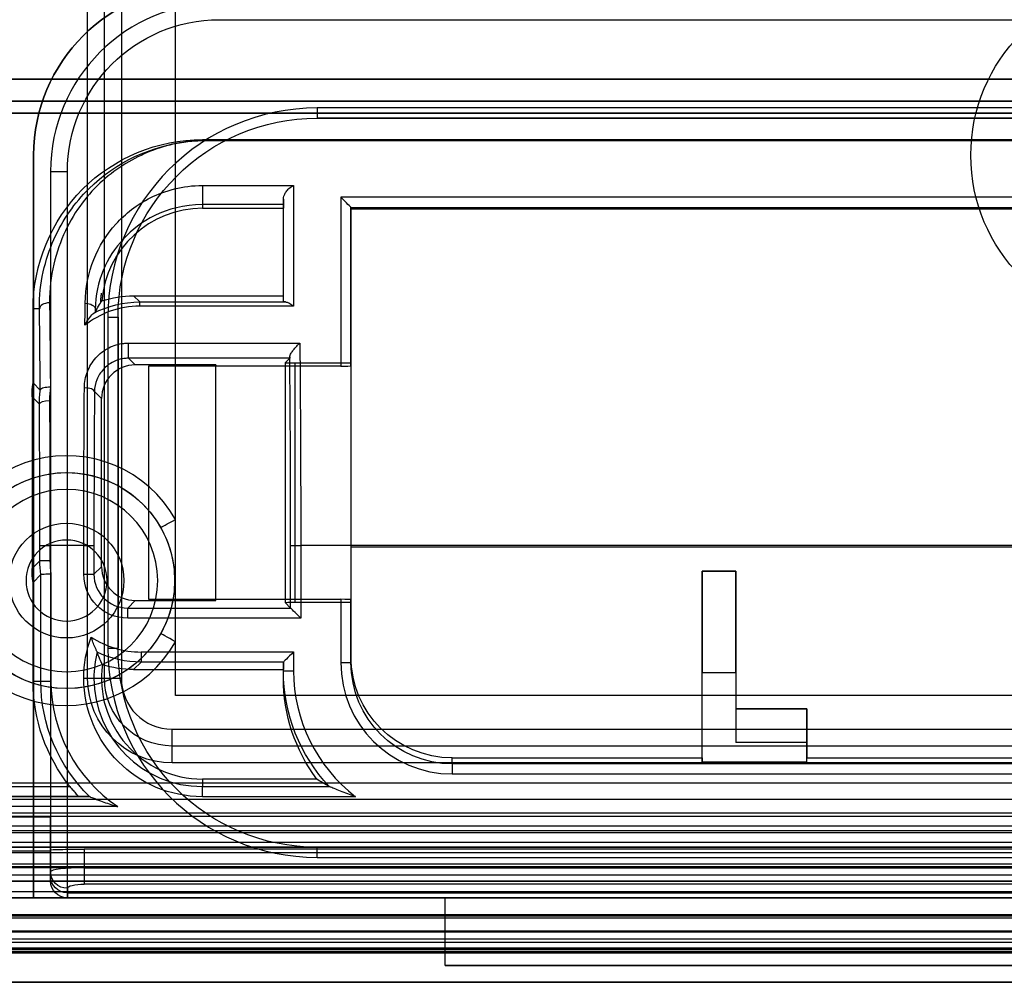
# Model space of a CAD drawing. Units: millimetres. Extents: x -302 to 300, y -133 to 549.
# Drawn here: x -263 to -233, y -53 to -24 of the extents above; entities that cross this region are included whole.
import ezdxf

# ---------------------------------------------------------------- set-up
doc = ezdxf.new("R2010")
doc.units = ezdxf.units.MM
doc.layers.add('1', color=7, linetype='Continuous', true_color=0xffffff)

msp = doc.modelspace()

# ---------------------------------------------------------------- linework, layer by layer
at = {"layer": '1', "color": 163, "linetype": 'Continuous', "lineweight": 25}
for p, q in [((-260.6, -44, 669), (-260.6, -13.5, 669)), ((-260.1, -44, 669.5), (-260.1, -13.5, 669.5)), ((-259.6, -13.5, 670), (-259.6, -44, 670)), ((-258, -44.5, 670), (-258, -14, 670)), ((-258, -39.286, 667.5), (-258, -19.914, 667.5)), ((-258, -42.914, 667.5), (-258, -39.286, 667.5)), ((-258, -44.5, 667.5), (-258, -42.914, 667.5)), ((-168.8, -44.5, 667.5), (-258, -44.5, 667.5)), ((-168.8, -44.5, 670), (-258, -44.5, 670)), ((-258, -44.5, 667.5), (-258, -44.5, 670)), ((-258.1, -45.5, 670), (-168.75, -45.5, 670)), ((-168.75, -46, 669.5), (-258.1, -46, 669.5)), ((-168.75, -46.5, 669), (-258.1, -46.5, 669)), ((-265.09, -47.088, 606.2), (-213.195, -47.088, 606.2)), ((-213.142, -47.587, 606.683), (-265.09, -47.587, 606.683)), ((-276.385, -48.077, 620.71), (-213.091, -48.077, 620.71)), ((-275.017, -47.977, 667.5), (275.017, -47.977, 667.5)), ((-213.059, -48.377, 621), (-276.385, -48.377, 621)), ((-265.3, -48.5, 669), (-61.05, -48.5, 669)), ((-184.838, -48.858, 603.7), (-271.905, -48.858, 603.7)), ((-271.905, -49.158, 603.99), (-184.56, -49.158, 603.99)), ((-270, -49, 669.5), (270, -49, 669.5)), ((272.11, -49.577, 616), (-272.079, -49.577, 616)), ((270, -49.5, 670), (-270, -49.5, 670)), ((-276.6, -49.601, 621), (-189, -49.601, 621)), ((-275.318, -49.817, 670), (275.318, -49.817, 670)), ((275.318, -50.317, 669.517), (-275.318, -50.317, 669.517)), ((277.2, -51.039, 619.508), (-277.2, -51.039, 619.508)), ((-277.2, -51.092, 617.5), (277.2, -51.092, 617.5)), ((-189, -51.482, 621), (-276.983, -51.482, 621)), ((-278.4, -51.708, 621), (278.4, -51.708, 621)), ((278.4, -51.823, 616), (-278.4, -51.823, 616)), ((278.4, -52.008, 620.708), (-278.4, -52.008, 620.708)), ((-278.4, -52.123, 616.308), (278.4, -52.123, 616.308)), ((277.2, -52.039, 619.508), (-277.2, -52.039, 619.508)), ((-277.2, -52.092, 617.5), (277.2, -52.092, 617.5)), ((-276.983, -51.982, 621.517), (-188.124, -51.982, 621.517))]:
    msp.add_line(p, q, dxfattribs=at)
at = {"layer": '1', "color": 9, "linetype": 'Continuous', "lineweight": 25}
for p, q in [((-256.7, -24.485, 301.5), (-128.4, -24.485, 301.5)), ((-135.9, -27.1, 301.5), (-253.8, -27.1, 301.5)), ((-253.8, -27.4, 301.8), (-135.9, -27.4, 301.8)), ((-253.8, -27.4, 303.7), (-253.8, -27.4, 301.8)), ((-135.9, -27.4, 303.7), (-253.8, -27.4, 303.7)), ((-257.2, -28.034, 305.3), (-124.9, -28.034, 305.3)), ((-257.2, -28.034, 305.3), (-257.2, -28.064, 307.009)), ((-257.2, -28.064, 307.009), (-123.921, -28.064, 307.009)), ((-261.7, -28.985, 302), (-261.7, -49.497, 302)), ((-261.7, -28.985, 303.5), (-261.7, -28.985, 302)), ((-261.7, -28.985, 303.5), (-261.7, -48.107, 303.5)), ((-261.2, -49.497, 301.5), (-261.2, -28.985, 301.5)), ((-257.2, -29.395, 312.297), (-254.5, -29.395, 312.297)), ((-253.1, -29.746, 303.7), (-253.1, -34.745, 303.7)), ((-133.8, -29.746, 303.7), (-253.1, -29.746, 303.7)), ((-254.8, -29.962, 312.164), (-257.2, -29.962, 312.164)), ((-257.2, -29.962, 312.164), (-257.2, -30.073, 305.8)), ((-254.8, -29.962, 312.164), (-254.8, -30.073, 305.8)), ((-257.2, -30.073, 305.8), (-254.8, -30.073, 305.8)), ((-254.8, -32.663, 305.8), (-254.8, -30.073, 305.8)), ((-252.8, -30.046, 303.995), (-133.8, -30.046, 303.995)), ((-252.8, -34.74, 304), (-252.8, -30.046, 304)), ((-252.8, -30.046, 304), (-252.8, -30.098, 306.975)), ((-133.8, -30.098, 306.975), (-252.8, -30.098, 306.975)), ((-259.237, -32.663, 305.8), (-259.055, -32.846, 316.242)), ((-259.237, -32.663, 305.8), (-254.8, -32.663, 305.8)), ((-254.8, -32.841, 316.006), (-254.8, -32.663, 305.8)), ((-259.055, -32.846, 316.242), (-254.737, -32.846, 316.242)), ((-262.028, -33.052, 316.173), (-262.217, -33.052, 305.3)), ((-262.217, -35.246, 305.3), (-262.217, -33.052, 305.3)), ((-260.329, -33.064, 313.672), (-260.372, -33.064, 316.182)), ((-254.5, -32.968, 316.479), (-259.055, -32.968, 316.479)), ((-260, -33.3, 301.5), (-260, -43.1, 301.5)), ((-259.7, -43.1, 301.8), (-259.7, -33.3, 301.8)), ((-259.7, -33.3, 301.8), (-259.7, -33.3, 303.7)), ((-259.7, -33.3, 303.7), (-259.7, -43.1, 303.7)), ((-259.386, -34.064, 317.194), (-254.314, -34.064, 317.194)), ((-254.614, -34.514, 316.939), (-259.386, -34.514, 316.939)), ((-259.386, -34.514, 316.939), (-259.19, -34.71, 305.7)), ((-254.614, -34.514, 316.939), (-254.753, -34.653, 309.005)), ((-254.753, -34.653, 309.005), (-254.753, -41.747, 309.005)), ((-252.8, -34.658, 308.7), (-254.453, -34.658, 308.7)), ((-254.453, -41.742, 308.7), (-254.453, -34.658, 308.7)), ((-252.8, -34.74, 304), (-252.8, -34.658, 308.7)), ((-252.8, -34.658, 308.7), (-252.8, -41.742, 308.7)), ((-256.8, -34.71, 305.7), (-259.19, -34.71, 305.7)), ((-256.8, -34.719, 305.2), (-258.8, -34.745, 303.7)), ((-258.8, -34.745, 303.7), (-258.8, -41.655, 303.7)), ((-253.1, -34.745, 303.7), (-258.8, -34.745, 303.7)), ((-256.8, -41.69, 305.7), (-256.8, -34.71, 305.7)), ((-256.8, -34.71, 305.7), (-256.8, -34.719, 305.2)), ((-256.8, -41.681, 305.2), (-256.8, -34.719, 305.2)), ((-262.217, -35.246, 305.3), (-262.003, -35.46, 317.562)), ((-260.19, -35.71, 305.7), (-260.397, -35.503, 317.58)), ((-262.028, -35.871, 317.729), (-262.245, -35.654, 305.3)), ((-262.245, -35.654, 305.3), (-262.245, -40.746, 305.3)), ((-260.19, -40.69, 305.7), (-260.19, -35.71, 305.7)), ((-262.015, -40.515, 318.505), (-262.015, -40.062, 318.505)), ((-261.715, -40.062, 318.8), (-261.715, -40.515, 318.8)), ((-260.713, -40.062, 318.8), (-261.715, -40.062, 318.8)), ((-260.713, -40.913, 318.8), (-260.713, -40.062, 318.8)), ((-260.413, -40.062, 318.505), (-260.413, -40.913, 318.505)), ((-254.587, -41.913, 318.505), (-254.587, -40.062, 318.505)), ((-254.287, -40.062, 318.8), (-254.287, -42.213, 318.8)), ((-152.6, -40.062, 318.8), (-254.287, -40.062, 318.8)), ((-252.8, -40.097, 316.8), (-226.6, -40.097, 316.8)), ((-252.8, -40.097, 316.8), (-252.8, -43.352, 316.8)), ((-262.245, -40.746, 305.3), (-262.015, -40.515, 318.505)), ((-260.413, -40.913, 318.505), (-260.19, -40.69, 305.7)), ((-241.4, -40.818, 310.8), (-242.4, -40.818, 310.8)), ((-242.4, -40.818, 316.8), (-242.4, -40.818, 310.8)), ((-242.4, -46.353, 316.8), (-242.4, -40.818, 316.8)), ((-242.4, -40.818, 316.8), (-241.4, -40.818, 316.8)), ((-241.4, -40.818, 316.8), (-241.4, -40.818, 310.8)), ((-241.4, -40.818, 316.8), (-241.4, -44.9, 316.8)), ((-261.987, -40.924, 318.505), (-262.217, -41.154, 305.3)), ((-261.987, -44.075, 318.505), (-261.987, -40.924, 318.505)), ((-261.687, -40.903, 318.8), (-261.687, -44.075, 318.8)), ((-262.217, -44.075, 305.3), (-262.217, -41.154, 305.3)), ((-259.19, -41.69, 305.7), (-259.413, -41.913, 318.505)), ((-259.19, -41.69, 305.7), (-256.8, -41.69, 305.7)), ((-258.8, -41.655, 303.7), (-256.8, -41.681, 305.2)), ((-258.8, -41.655, 303.7), (-253.1, -41.655, 303.7)), ((-256.8, -41.69, 305.7), (-256.8, -41.681, 305.2)), ((-253.1, -41.655, 303.7), (-253.1, -43.529, 303.7)), ((-252.8, -43.529, 304), (-252.8, -41.66, 304)), ((-252.8, -41.66, 304), (-252.8, -41.742, 308.7)), ((-259.413, -41.913, 318.505), (-254.587, -41.913, 318.505)), ((-254.753, -41.747, 309.005), (-254.587, -41.913, 318.505)), ((-254.453, -41.742, 308.7), (-252.8, -41.742, 308.7)), ((-254.287, -42.213, 318.8), (-259.413, -42.213, 318.8)), ((-259.7, -43.1, 303.7), (-259.7, -43.1, 301.8)), ((-259.015, -43.215, 318.8), (-254.5, -43.215, 318.8)), ((-254.5, -43.215, 318.8), (-254.5, -43.774, 318.8)), ((-252.8, -43.352, 316.8), (-252.8, -43.529, 304)), ((-259.015, -43.515, 318.505), (-259.237, -43.737, 305.8)), ((-259.237, -43.737, 305.8), (-254.8, -43.737, 305.8)), ((-254.8, -43.515, 318.505), (-259.015, -43.515, 318.505)), ((-254.8, -43.774, 318.5), (-254.8, -43.515, 318.5)), ((-254.8, -43.515, 318.5), (-254.8, -43.737, 305.8)), ((-254.8, -43.996, 305.8), (-254.8, -43.737, 305.8)), ((-254.8, -43.996, 305.8), (-254.8, -43.774, 318.5)), ((-242.4, -43.818, 307.8), (-241.4, -43.818, 307.8)), ((-242.4, -46.477, 307.8), (-242.4, -43.818, 307.8)), ((-241.4, -43.818, 307.8), (-241.4, -45.9, 307.8)), ((-262.217, -44.075, 305.3), (-261.987, -44.075, 318.505)), ((-239.3, -44.9, 308.8), (-241.4, -44.9, 308.8)), ((-241.4, -44.9, 308.8), (-241.4, -44.9, 316.8)), ((-241.4, -44.9, 316.8), (-239.3, -44.9, 316.8)), ((-239.3, -44.9, 308.8), (-239.3, -44.9, 316.8)), ((-239.3, -44.9, 316.8), (-239.3, -46.353, 316.8)), ((-239.3, -45.9, 307.8), (-241.4, -45.9, 307.8)), ((-239.3, -46.477, 307.8), (-239.3, -45.9, 307.8)), ((-249.8, -46.529, 303.996), (-249.8, -46.353, 316.8)), ((-249.8, -46.353, 316.8), (-242.4, -46.353, 316.8)), ((-242.4, -46.353, 316.8), (-242.4, -46.477, 307.8)), ((-239.3, -46.353, 316.8), (-216.05, -46.353, 316.8)), ((-239.3, -46.477, 307.8), (-239.3, -46.353, 316.8)), ((-135.8, -46.529, 303.996), (-249.8, -46.529, 303.996)), ((-239.3, -46.477, 307.8), (-242.4, -46.477, 307.8)), ((-249.8, -46.829, 303.7), (-135.8, -46.829, 303.7)), ((-271.4, -47.197, 305.3), (-261.128, -47.197, 305.3)), ((-257.2, -46.979, 305.8), (-257.2, -47.201, 318.505)), ((-253.813, -46.979, 305.8), (-257.2, -46.979, 305.8)), ((-257.2, -47.201, 318.505), (-253.441, -47.201, 318.505)), ((-260.863, -47.497, 305.6), (-271.4, -47.497, 305.6)), ((-270.7, -47.497, 318.5), (-260.548, -47.497, 318.5)), ((-252.665, -47.501, 318.8), (-257.2, -47.501, 318.8)), ((-259.707, -47.797, 318.8), (-270.7, -47.797, 318.8)), ((-261.7, -48.107, 303.5), (-271.4, -48.107, 303.5)), ((-270.7, -48.562, 318.8), (-151.182, -48.562, 318.8)), ((-149.3, -48.862, 318.505), (-270.7, -48.862, 318.505)), ((-271.4, -49.106, 304.517), (-261.7, -49.106, 304.517)), ((-261.7, -49.731, 306.3), (-261.7, -49.075, 306.3)), ((-261.7, -49.075, 306.3), (-261.7, -49.106, 304.517)), ((-260.7, -49.058, 307.3), (-260.7, -49.606, 307.3)), ((-124.4, -49.058, 307.3), (-260.7, -49.058, 307.3)), ((-135.9, -49, 301.8), (-253.8, -49, 301.8)), ((-253.8, -49, 301.8), (-253.8, -49, 303.7)), ((-253.8, -49, 303.7), (-135.9, -49, 303.7)), ((-123.9, -49.497, 301.5), (-261.2, -49.497, 301.5)), ((-253.8, -49.3, 301.5), (-135.9, -49.3, 301.5)), ((-261.7, -49.862, 305.776), (-261.7, -49.731, 306.3)), ((-260.7, -49.606, 307.3), (-124.4, -49.606, 307.3)), ((-261.7, -49.997, 302.5), (-261.7, -49.997, 304.684)), ((-124.4, -50.091, 306.921), (-260.7, -50.091, 306.921)), ((-261.2, -50.216, 306.421), (-261.2, -50.348, 305.897)), ((-261.2, -50.348, 305.897), (-123.9, -50.348, 305.897)), ((-261.2, -50.497, 304.684), (-261.2, -50.497, 302.5)), ((-261.2, -50.497, 302.5), (-123.9, -50.497, 302.5)), ((-123.9, -50.497, 304.684), (-261.2, -50.497, 304.684))]:
    msp.add_line(p, q, dxfattribs=at)
at = {"layer": '1', "color": 252, "linetype": 'Continuous', "lineweight": 25}
for p, q in [((291.987, -26.25, 285.079), (-292.013, -26.25, 285.079)), ((-292.013, -26.25, 286.579), (291.987, -26.25, 286.579)), ((-292.013, -26.894, 286.386), (291.987, -26.894, 286.386)), ((291.987, -26.894, 285.272), (-292.013, -26.894, 285.272)), ((-292.013, -27.25, 285.751), (291.987, -27.25, 285.751)), ((291.987, -27.25, 285.907), (-292.013, -27.25, 285.907)), ((291.987, -49, 285.079), (-292.013, -49, 285.079)), ((291.987, -49, 286.579), (-292.013, -49, 286.579)), ((291.987, -50.5, 289.079), (-292.013, -50.5, 289.079)), ((291.987, -50.5, 286.579), (-292.013, -50.5, 286.579)), ((-292.013, -51, 290.579), (291.987, -51, 290.579)), ((291.987, -51, 285.079), (-292.013, -51, 285.079)), ((298.468, -52, 299.8), (-299.968, -52, 299.8)), ((298.468, -52, -88.55), (-299.968, -52, -88.55)), ((-299.679, -52, 676.8), (298.179, -52, 676.8)), ((-299.679, -52, 288.45), (298.179, -52, 288.45)), ((-292.013, -52, 286.079), (291.987, -52, 286.079)), ((291.987, -52, 289.579), (-292.013, -52, 289.579)), ((280.19, -52, 327.8), (-281.69, -52, 327.8)), ((280.19, -52, -60.55), (-281.69, -52, -60.55)), ((-281.679, -52, 658.8), (280.179, -52, 658.8)), ((-281.679, -52, 270.45), (280.179, -52, 270.45)), ((-299.968, -53, 299.8), (298.468, -53, 299.8)), ((-299.968, -53, -88.55), (298.468, -53, -88.55)), ((298.179, -53, 676.8), (-299.679, -53, 676.8)), ((298.179, -53, 288.45), (-299.679, -53, 288.45)), ((280.19, -53, 327.8), (-281.69, -53, 327.8)), ((280.19, -53, -60.55), (-281.69, -53, -60.55)), ((-281.679, -53, 658.8), (280.179, -53, 658.8)), ((-281.679, -53, 270.45), (280.179, -53, 270.45))]:
    msp.add_line(p, q, dxfattribs=at)
at = {"layer": '1', "color": 193, "linetype": 'Continuous', "lineweight": 25}
for p, q in [((-262.2, -28.5, 302.3), (-262.2, -28.5, 302.8)), ((-262.2, -28.5, 302.8), (-262.2, -49, 302.8)), ((-262.2, -49, 302.3), (-262.2, -28.5, 302.3)), ((-273.086, -49, 285.05), (273.086, -49, 285.05)), ((273.086, -49, 284.55), (-273.086, -49, 284.55)), ((272, -49, -60.95), (-272, -49, -60.95)), ((-272, -49, -60.45), (272, -49, -60.45)), ((-262.2, -49, 302.3), (-272, -49, 302.3)), ((-272, -49, 302.8), (-262.2, -49, 302.8)), ((-272.379, -50, 615.8), (272.379, -50, 615.8)), ((-272.086, -50, 283.55), (272.086, -50, 283.55)), ((272, -50, -59.45), (-272, -50, -59.45)), ((-262.2, -50, 303.8), (-272, -50, 303.8)), ((-262.2, -50, 307.3), (-262.2, -50.5, 307.3)), ((-262.2, -50, 303.8), (-262.2, -50, 307.3)), ((-261.2, -50.5, 308.3), (-261.2, -50, 308.3)), ((-123.9, -50, 308.3), (-261.2, -50, 308.3)), ((-272.379, -50.5, 615.8), (272.379, -50.5, 615.8)), ((-272, -50.5, -59.45), (272, -50.5, -59.45)), ((-272, -50.5, 303.8), (-262.2, -50.5, 303.8)), ((271.586, -50.5, 283.55), (-271.586, -50.5, 283.55)), ((-262.2, -50.5, 307.3), (-262.2, -50.5, 303.8)), ((-123.9, -50.5, 308.3), (-261.2, -50.5, 308.3)), ((-250.013, -52.5, 602.5), (-250.013, -50.5, 602.5)), ((-250.013, -52.5, 322.5), (-250.013, -50.5, 322.5)), ((-250.013, -50.5, 602.5), (-250.013, -50.5, 322.5)), ((249.987, -50.5, 602.5), (-250.013, -50.5, 602.5)), ((-250.013, -50.5, 322.5), (249.987, -50.5, 322.5)), ((-250.013, -52.5, 247.5), (-250.013, -50.5, 247.5)), ((-250.013, -52.5, -32.5), (-250.013, -50.5, -32.5)), ((-250.013, -50.5, 247.5), (-250.013, -50.5, -32.5)), ((249.987, -50.5, 247.5), (-250.013, -50.5, 247.5)), ((-250.013, -50.5, -32.5), (249.987, -50.5, -32.5)), ((-250.013, -52.5, 602.5), (-250.013, -52.5, 322.5)), ((249.987, -52.5, 602.5), (-250.013, -52.5, 602.5)), ((-250.013, -52.5, 322.5), (249.987, -52.5, 322.5)), ((-250.013, -52.5, 247.5), (-250.013, -52.5, -32.5)), ((249.987, -52.5, 247.5), (-250.013, -52.5, 247.5)), ((-250.013, -52.5, -32.5), (249.987, -52.5, -32.5))]:
    msp.add_line(p, q, dxfattribs=at)
at = {"layer": '1', "color": 4, "linetype": 'Continuous', "lineweight": 25}
for p, q in [((295, -51.5, 670), (-295, -51.5, 670)), ((-295, -51.5, 674), (295, -51.5, 674)), ((295, -52, 673.5), (-295, -52, 673.5)), ((-295, -52, 670.5), (295, -52, 670.5))]:
    msp.add_line(p, q, dxfattribs=at)
at = {"layer": '1', "color": 163, "linetype": 'Continuous', "lineweight": 25}
for centre, radius in [((-229.356, -28.5, 603.7), 5.083), ((-261.225, -41.1, 662.5), 3.2), ((-261.225, -41.1, 662), 1.7)]:
    msp.add_circle(centre, radius, dxfattribs=at)
at = {"layer": '1', "color": 163, "linetype": 'Continuous', "lineweight": 25, "extrusion": (0, 0, -1)}
for centre, radius in [((261.225, -41.1, -662), 2.7), ((261.225, -41.1, -662.5), 1.2), ((261.225, -41.1, -667.5), 1.2)]:
    msp.add_circle(centre, radius, dxfattribs=at)
at = {"layer": '1', "color": 193, "linetype": 'Continuous', "lineweight": 25}
msp.add_arc((-257.2, -28.5, 302.3), 5, 90, 180, dxfattribs=at)
at = {"layer": '1', "color": 193, "linetype": 'Continuous', "lineweight": 25, "extrusion": (0, 0, -1)}
msp.add_arc((257.2, -28.5, -302.8), 5, 0, 90, dxfattribs=at)
at = {"layer": '1', "color": 9, "linetype": 'Continuous', "lineweight": 25}
for centre, radius, start, end in [((-256.7, -28.985, 302), 5, 90, 180), ((-256.7, -28.985, 303.5), 5, 90, 180), ((-253.8, -33.3, 301.5), 6.2, 90, 180), ((-257.2, -33.064, 305.8), 2.991, 90, 175.2377), ((-253.8, -43.1, 301.5), 6.2, 180, 270), ((-257.2, -43.988, 318.505), 3.213, 166.1104, 180), ((-257.2, -43.988, 305.8), 2.991, 172.3462, 270), ((-257.2, -43.988, 318.505), 3.213, 180, 270), ((-257.2, -44.075, 318.8), 4.487, 180, 236.0357)]:
    msp.add_arc(centre, radius, start, end, dxfattribs=at)
at = {"layer": '1', "color": 9, "linetype": 'Continuous', "lineweight": 25, "extrusion": (-5.64237e-32, 0, -1)}
for centre, radius, start, end in [((256.7, -28.985, -301.5), 4.5, 0, 90), ((253.8, -33.3, -301.8), 5.9, 0, 90), ((253.8, -33.3, -303.7), 5.9, 0, 90), ((253.8, -43.1, -301.8), 5.9, 270, 0), ((253.8, -43.1, -303.7), 5.9, 270, 0), ((257.2, -43.988, -318.8), 3.513, 270, 0)]:
    msp.add_arc(centre, radius, start, end, dxfattribs=at)
at = {"layer": '1', "color": 9, "linetype": 'Continuous', "lineweight": 25, "extrusion": (-1, 0, 0)}
for centre, radius, start, end in [((27.1, 301.8, 253.8), 0.3, 270, 0), ((40.062, 306.8, 254.8), 11.7, 128.1086, 151.27), ((33.146, 316.237, 259.055), 0.3, 126.2397, 179), ((34.214, 316.934, 259.386), 0.3, 1, 119.9878), ((43.818, 310.8, 242.4), 3, 180, 270), ((42.213, 318.5, 259.413), 0.3, 90, 179), ((45.9, 308.8, 241.4), 1, 180, 270), ((46.829, 304, 249.8), 0.3, 180.7899, 270), ((47.501, 318.5, 257.2), 0.3, 90, 179), ((49.497, 302.5, 261.7), 0.5, 270, 0), ((45.497, 304.684, 261.7), 4.5, 0, 14.0362)]:
    msp.add_arc(centre, radius, start, end, dxfattribs=at)
at = {"layer": '1', "color": 9, "linetype": 'Continuous', "lineweight": 25, "extrusion": (0, -1, 0)}
for centre, radius, start, end in [((-261.2, 302, 28.985), 0.5, 180, 270), ((-260, 301.8, 33.3), 0.3, 270, 0), ((-261.715, 318.5, 40.515), 0.3, 90, 179), ((-260, 301.8, 43.1), 0.3, 270, 0), ((-253.1, 304, 43.529), 0.3, 270, 0)]:
    msp.add_arc(centre, radius, start, end, dxfattribs=at)
at = {"layer": '1', "color": 9, "linetype": 'Continuous', "lineweight": 25, "extrusion": (1, 0, 0)}
for centre, radius, start, end in [((-29.662, 312.159, -257.2), 0.3, 27.2608, 179), ((-40.062, 306.8, -254.5), 12, 27.2608, 53.7603), ((-29.662, 312.159, -254.8), 0.3, 117.9954, 179), ((-40.097, 306.8, -252.8), 10, 1, 90), ((-43.818, 310.8, -241.4), 3, 270, 0), ((-45.9, 308.8, -239.3), 1, 270, 0), ((-48.107, 304.5, -261.7), 1, 178.9998, 270.0002), ((-49.3, 301.8, -253.8), 0.3, 270, 0), ((-49.497, 302.5, -261.2), 1, 180, 270), ((-49.606, 306.8, -260.7), 0.5, 90, 165.9638), ((-45.497, 304.684, -261.2), 5, 165.9638, 180)]:
    msp.add_arc(centre, radius, start, end, dxfattribs=at)
at = {"layer": '1', "color": 9, "linetype": 'Continuous', "lineweight": 25, "extrusion": (0.010457, -0.80061, 0.599095)}
msp.add_arc((-262.137, 235.397, 213.14), 0.3, 89.5517, 178.751, dxfattribs=at)
at = {"layer": '1', "color": 9, "linetype": 'Continuous', "lineweight": 25, "extrusion": (0.01044, 0.801352, -0.598102)}
msp.add_arc((260.22, 231.585, -218.323), 0.3, 89.5536, 178.7522, dxfattribs=at)
at = {"layer": '1', "color": 9, "linetype": 'Continuous', "lineweight": 25, "extrusion": (-0.006802, -0.92093, 0.38967)}
msp.add_arc((-260.428, 277.888, 158.218), 0.3, 1.0858, 90.1649, dxfattribs=at)
at = {"layer": '1', "color": 9, "linetype": 'Continuous', "lineweight": 25, "extrusion": (-0.006252, 0.933622, -0.358205)}
msp.add_arc((261.963, 284.419, -145.664), 0.3, 1.0711, 90.1374, dxfattribs=at)
at = {"layer": '1', "color": 163, "linetype": 'Continuous', "lineweight": 25}
for centre, radius, start, end in [((-261.225, -41.1, 667.5), 3.7, 29.3524, 330.6476), ((-258.1, -44, 670), 1.5, 180, 270)]:
    msp.add_arc(centre, radius, start, end, dxfattribs=at)
at = {"layer": '1', "color": 163, "linetype": 'Continuous', "lineweight": 25, "extrusion": (0, 0, -1)}
for centre, radius, start, end in [((261.225, -41.1, -667), 3.2, 209.3524, 150.6476), ((258.1, -44, -669), 2.5, 270, 0), ((258.1, -44, -669.5), 2, 270, 0)]:
    msp.add_arc(centre, radius, start, end, dxfattribs=at)
at = {"layer": '1', "color": 163, "linetype": 'Continuous', "lineweight": 25, "extrusion": (-0.490179, 0.871622, 0)}
msp.add_arc((244.136, 667, 92.223), 0.5, 0, 90, dxfattribs=at)
at = {"layer": '1', "color": 9, "linetype": 'Continuous', "lineweight": 25, "extrusion": (3.02797e-17, 1, 0)}
for centre, radius, start, end in [((261.715, 318.5, -40.062), 0.3, 1, 90), ((260.713, 318.5, -40.062), 0.3, 90, 179), ((254.287, 318.5, -40.062), 0.3, 1, 90), ((260.713, 318.5, -40.913), 0.3, 90, 179), ((254.5, 318.5, -43.774), 0.3, 0, 90), ((261.2, 302, -49.497), 0.5, 270, 0)]:
    msp.add_arc(centre, radius, start, end, dxfattribs=at)
at = {"layer": '1', "color": 9, "linetype": 'Continuous', "lineweight": 25, "extrusion": (-3.20988e-31, 0, -1)}
msp.add_arc((257.2, -43.988, -318.8), 3.513, 0, 20.2411, dxfattribs=at)
at = {"layer": '1', "color": 163, "linetype": 'Continuous', "lineweight": 25, "extrusion": (-0.490179, -0.871622, 0)}
msp.add_arc((-203.843, 667, 163.871), 0.5, 90, 180, dxfattribs=at)
at = {"layer": '1', "color": 9, "linetype": 'Continuous', "lineweight": 25, "extrusion": (1, 6.93889e-16, 0)}
msp.add_arc((-43.215, 318.5, -259.015), 0.3, 90, 179, dxfattribs=at)
at = {"layer": '1', "color": 9, "linetype": 'Continuous', "lineweight": 25, "extrusion": (0, 1, 0)}
for centre, start, end in [((260.713, 318.5, -43.988), 90, 179), ((261.687, 318.5, -44.075), 1, 90)]:
    msp.add_arc(centre, 0.3, start, end, dxfattribs=at)
at = {"layer": '1', "color": 163, "linetype": 'Continuous', "lineweight": 25, "extrusion": (3.02797e-17, 1, 0)}
msp.add_arc((260.6, 669.5, -44), 0.5, 180, 270, dxfattribs=at)
at = {"layer": '1', "color": 163, "linetype": 'Continuous', "lineweight": 25, "extrusion": (0, -1, 0)}
msp.add_arc((-259.6, 669.5, 44), 0.5, 90, 180, dxfattribs=at)
at = {"layer": '1', "color": 9, "linetype": 'Continuous', "lineweight": 25, "extrusion": (0, 0, -1)}
for centre, radius, start, end in [((257.2, -44.075, -305.3), 5.017, 321.5288, 360), ((257.2, -44.075, -318.505), 4.787, 314.3768, 360), ((261.2, -49.997, -304.684), 0.5, 270, 0), ((261.2, -49.997, -302.5), 0.5, 270, 0)]:
    msp.add_arc(centre, radius, start, end, dxfattribs=at)
at = {"layer": '1', "color": 163, "linetype": 'Continuous', "lineweight": 25, "extrusion": (-1, 0, 0)}
msp.add_arc((45.5, 669.5, 258.1), 0.5, 0, 90, dxfattribs=at)
at = {"layer": '1', "color": 163, "linetype": 'Continuous', "lineweight": 25, "extrusion": (1, 0, 0)}
msp.add_arc((-46.5, 669.5, -258.1), 0.5, 270, 0, dxfattribs=at)
at = {"layer": '1', "color": 193, "linetype": 'Continuous', "lineweight": 25, "extrusion": (1, 6.93889e-16, 0)}
msp.add_arc((-49, 303.8, -262.2), 1.5, 180, 270, dxfattribs=at)
at = {"layer": '1', "color": 193, "linetype": 'Continuous', "lineweight": 25, "extrusion": (-1, 0, 0)}
msp.add_arc((49, 303.8, 262.2), 1, 270, 0, dxfattribs=at)
at = {"layer": '1', "color": 9, "linetype": 'Continuous', "lineweight": 25, "extrusion": (1.68293e-16, -0.242536, -0.970143)}
for centre in [(-261.2, 122.535, -285.093), (-261.2, 122.535, -284.553)]:
    msp.add_arc(centre, 0.5, 90, 180, dxfattribs=at)
at = {"layer": '1', "color": 193, "linetype": 'Continuous', "lineweight": 25, "extrusion": (0, -1, 0)}
msp.add_arc((-261.2, 307.3, 50), 1, 90, 180, dxfattribs=at)
at = {"layer": '1', "color": 193, "linetype": 'Continuous', "lineweight": 25, "extrusion": (3.02797e-17, 1, 0)}
msp.add_arc((261.2, 307.3, -50.5), 1, 0, 90, dxfattribs=at)
at = {"layer": '1', "color": 9, "linetype": 'Continuous', "lineweight": 25, "extrusion": (0.707107, 0.707107, 0)}
msp.add_ellipse((-253.1, -29.746, 304), major_axis=(-0.3, 0.3), ratio=0.707107, start_param=3.159037, end_param=4.712389, dxfattribs=at)
at = {"layer": '1', "color": 9, "linetype": 'Continuous', "lineweight": 25, "extrusion": (-6.93784e-16, 0.999848, 0.017452)}
for centre, end_param in [((-253.1, -30.046, 304), 4.729834), ((-253.1, -41.66, 304), 6.283185)]:
    msp.add_ellipse(centre, major_axis=(0, 0.005, -0.3), ratio=0.999848, start_param=4.712389, end_param=end_param, dxfattribs=at)
at = {"layer": '1', "color": 9, "linetype": 'Continuous', "lineweight": 25, "extrusion": (0, 0, -1)}
for centre, major_axis, start_param, end_param in [((-259.236, -35.664, 305.8), (2.122, -2.122), 3.606826, 3.926839), ((-259.245, -35.655, 305.3), (2.122, -2.122), 2.356347, 2.492893), ((-259.245, -40.745, 305.3), (2.122, 2.122), 3.790292, 3.926839), ((-259.413, -40.913, 318.8), (0.92, 0.92), 2.356347, 3.926839), ((-259.236, -40.736, 305.8), (2.122, 2.122), 2.356347, 2.670633)]:
    msp.add_ellipse(centre, major_axis=major_axis, ratio=0.999695, start_param=start_param, end_param=end_param, dxfattribs=at)
at = {"layer": '1', "color": 9, "linetype": 'Continuous', "lineweight": 25, "extrusion": (0.999855, 6.93789e-16, -0.017016)}
for centre, start_param, end_param in [((-261.891, -40.062, 306.8), 2.499182, 2.739271), ((-254.491, -40.062, 306.8), 2.618206, 3.141593), ((-261.919, -40.062, 306.8), 2.77524, 3.141593)]:
    msp.add_ellipse(centre, major_axis=(-0.204, 0, -12), ratio=0.999855, start_param=start_param, end_param=end_param, dxfattribs=at)
at = {"layer": '1', "color": 9, "linetype": 'Continuous', "lineweight": 25, "extrusion": (-0.999855, -6.93789e-16, -0.017016)}
for start_param, end_param in [(0.574794, 0.641171), (0, 0.400283)]:
    msp.add_ellipse((-260.509, -40.062, 306.8), major_axis=(-0.204, 0, 12), ratio=0.999855, start_param=start_param, end_param=end_param, dxfattribs=at)
at = {"layer": '1', "color": 9, "linetype": 'Continuous', "lineweight": 25, "extrusion": (-0.999848, -6.93784e-16, 0.017452)}
for centre, start_param, end_param in [((-262.191, -40.062, 306.805), 3.545886, 3.784004), ((-254.791, -40.062, 306.805), 3.141593, 3.639559), ((-262.219, -40.062, 306.805), 3.141593, 3.507945)]:
    msp.add_ellipse(centre, major_axis=(-0.204, 0, -11.7), ratio=0.999848, start_param=start_param, end_param=end_param, dxfattribs=at)
at = {"layer": '1', "color": 9, "linetype": 'Continuous', "lineweight": 25, "extrusion": (-0.999848, -6.9313e-16, -0.017452)}
msp.add_ellipse((-259.714, -35.186, 278.442), major_axis=(-1.5, -1.501, 85.948), ratio=0.034894, start_param=1.115977, end_param=1.149065, dxfattribs=at)
at = {"layer": '1', "color": 9, "linetype": 'Continuous', "lineweight": 25, "extrusion": (0.999848, 1.22446e-16, 0.017452)}
for start_param, end_param in [(5.642014, 5.651271), (5.882903, 6.283185)]:
    msp.add_ellipse((-260.209, -40.062, 306.805), major_axis=(-0.204, 0, 11.7), ratio=0.999848, start_param=start_param, end_param=end_param, dxfattribs=at)
at = {"layer": '1', "color": 9, "linetype": 'Continuous', "lineweight": 25, "extrusion": (-6.93784e-16, 0.999848, -0.017452)}
for centre, major_axis, start_param, end_param in [((-254.453, -34.653, 309), (0, 0.005, 0.3), 3.141593, 4.729842), ((-254.5, -43.515, 318.5), (0, 0.005, 0.3), 4.712389, 4.729842), ((-260.7, -49.075, 306.3), (0, -0.017, -1), 1.570796, 3.141593)]:
    msp.add_ellipse(centre, major_axis=major_axis, ratio=0.999848, start_param=start_param, end_param=end_param, dxfattribs=at)
at = {"layer": '1', "color": 9, "linetype": 'Continuous', "lineweight": 25, "extrusion": (0.999848, 6.93784e-16, -0.017452)}
msp.add_ellipse((-254.614, -34.214, 316.934), major_axis=(-0.005, 0, -0.3), ratio=0.999848, start_param=4.186486, end_param=4.694936, dxfattribs=at)
at = {"layer": '1', "color": 9, "linetype": 'Continuous', "lineweight": 25}
for centre, major_axis, ratio, start_param, end_param in [((-259.189, -35.711, 305.7), (0.707, -0.707), 0.999695, 2.356347, 3.926839), ((-259.015, -40.515, 318.8), (1.91, 1.91), 0.999695, 2.356347, 2.500292), ((-259.189, -40.689, 305.7), (0.707, 0.707), 0.999695, 2.356347, 3.926839), ((-259.015, -40.515, 318.8), (1.91, 1.91), 0.999695, 3.346416, 3.926839), ((-249.8, -43.529, 303.7), (0, -3.3), 0.999905, 4.712389, 6.283185), ((-249.8, -43.774, 318.8), (0, 4.701), 0.999848, 1.570796, 2.48618)]:
    msp.add_ellipse(centre, major_axis=major_axis, ratio=ratio, start_param=start_param, end_param=end_param, dxfattribs=at)
at = {"layer": '1', "color": 9, "linetype": 'Continuous', "lineweight": 25, "extrusion": (6.93784e-16, -0.999848, 0.017452)}
msp.add_ellipse((-253.1, -34.74, 304), major_axis=(0, 0.005, 0.3), ratio=0.999848, start_param=3.141593, end_param=4.712389, dxfattribs=at)
at = {"layer": '1', "color": 9, "linetype": 'Continuous', "lineweight": 25, "extrusion": (-0.001745, -0.001745, -0.999997)}
for start_param, end_param in [(3.790291, 3.926839), (2.356347, 2.805903)]:
    msp.add_ellipse((-259.015, -40.515, 318.5), major_axis=(2.122, 2.122, -0.007), ratio=0.999753, start_param=start_param, end_param=end_param, dxfattribs=at)
at = {"layer": '1', "color": 9, "linetype": 'Continuous', "lineweight": 25, "extrusion": (0.005232, 0.005232, 0.999973)}
msp.add_ellipse((-259.413, -40.913, 318.5), major_axis=(0.707, 0.707, -0.007), ratio=0.999485, start_param=2.356347, end_param=3.926839, dxfattribs=at)
at = {"layer": '1', "color": 9, "linetype": 'Continuous', "lineweight": 25, "extrusion": (6.93784e-16, -0.999848, -0.017452)}
msp.add_ellipse((-254.453, -41.747, 309), major_axis=(0, 0.005, -0.3), ratio=0.999848, start_param=4.694936, end_param=6.283185, dxfattribs=at)
at = {"layer": '1', "color": 9, "linetype": 'Continuous', "lineweight": 25, "extrusion": (-0.707107, -0.707107, -3.27103e-16)}
msp.add_ellipse((-254.287, -42.213, 318.5), major_axis=(-0.3, 0.3), ratio=0.707107, start_param=4.712389, end_param=6.265732, dxfattribs=at)
at = {"layer": '1', "color": 9, "linetype": 'Continuous', "lineweight": 25, "extrusion": (0.707107, -0.707107, -3.27103e-16)}
msp.add_ellipse((-254.5, -43.215, 318.5), major_axis=(-0.3, -0.3), ratio=0.707107, start_param=4.712389, end_param=6.265732, dxfattribs=at)
at = {"layer": '1', "color": 9, "linetype": 'Continuous', "lineweight": 25, "extrusion": (-5.64237e-32, 0, -1)}
msp.add_ellipse((-249.8, -43.352, 316.8), major_axis=(0, -3), ratio=0.999905, start_param=0, end_param=1.570796, dxfattribs=at)
at = {"layer": '1', "color": 9, "linetype": 'Continuous', "lineweight": 25, "extrusion": (-9.56486e-19, 0.001378, -0.999999)}
msp.add_ellipse((-249.8, -43.529, 304), major_axis=(0, -3, -0.004), ratio=0.999885, start_param=0, end_param=1.570796, dxfattribs=at)
at = {"layer": '1', "color": 9, "linetype": 'Continuous', "lineweight": 25, "extrusion": (7.26505e-19, -0.001047, -0.999999)}
msp.add_ellipse((-249.8, -43.774, 318.5), major_axis=(0, 5.001, -0.005), ratio=0.999865, start_param=3.957437, end_param=4.712389, dxfattribs=at)
at = {"layer": '1', "color": 9, "linetype": 'Continuous', "lineweight": 25, "extrusion": (-3.20988e-31, 0, -1)}
msp.add_ellipse((-249.8, -43.996, 305.8), major_axis=(0, 5.001), ratio=0.999848, start_param=4.073168, end_param=4.712389, dxfattribs=at)
at = {"layer": '1', "color": 9, "linetype": 'Continuous', "lineweight": 25, "extrusion": (-9.73966e-16, -0.999848, -0.017452)}
msp.add_ellipse((-249.8, -45.488, 220.343), major_axis=(0, -2.5, 143.247), ratio=0.034899, start_param=0.815844, end_param=0.931575, dxfattribs=at)
at = {"layer": '1', "color": 9, "linetype": 'Continuous', "lineweight": 25, "extrusion": (7.78067e-16, -0.992278, 0.124035)}
msp.add_ellipse((-260.7, -49.731, 306.3), major_axis=(0, -0.125, -1), ratio=0.992278, start_param=3.141593, end_param=4.712389, dxfattribs=at)
at = {"layer": '1', "color": 9, "linetype": 'Continuous', "lineweight": 25, "extrusion": (-8.48249e-16, 0.970143, -0.242536)}
msp.add_ellipse((-260.7, -50.216, 306.421), major_axis=(0, -0.125, -0.5), ratio=0.970143, start_param=1.570796, end_param=3.141593, dxfattribs=at)
at = {"layer": '1', "color": 9, "linetype": 'Continuous', "lineweight": 25}
for points, knots in [([(-262.217, -33.052, 305.3), (-262.217, -31.739, 305.3), (-261.677, -30.433, 305.3), (-259.819, -28.575, 305.3), (-258.514, -28.034, 305.3), (-257.2, -28.034, 305.3)], [0, 0, 0, 0, 0.5, 0.5, 1, 1, 1, 1]), ([(-262.028, -33.052, 316.173), (-262.037, -32.282, 315.634), (-261.863, -31.591, 315.016), (-261.333, -30.4, 313.69), (-260.981, -29.906, 312.993), (-259.733, -28.675, 310.806), (-258.716, -28.234, 309.301), (-257.689, -28.102, 307.749)], [0, 0, 0, 0, 0.25, 0.25, 0.5, 0.5, 1, 1, 1, 1]), ([(-257.2, -28.064, 307.009), (-257.715, -28.079, 307.865), (-258.24, -28.186, 308.723), (-259.24, -28.58, 310.39), (-259.721, -28.865, 311.207), (-260.594, -29.648, 312.83), (-260.974, -30.141, 313.619), (-261.543, -31.347, 315.105), (-261.738, -32.063, 315.802), (-261.728, -32.873, 316.408)], [0, 0, 0, 0, 0.25, 0.25, 0.5, 0.5, 0.75, 0.75, 1, 1, 1, 1]), ([(-257.689, -28.102, 307.749), (-257.53, -28.081, 307.509), (-257.371, -28.069, 307.268), (-257.208, -28.064, 307.021), (-257.204, -28.064, 307.015), (-257.2, -28.064, 307.009)], [0, 0, 0, 0, 0.975619, 0.975619, 1, 1, 1, 1]), ([(-260.672, -32.885, 316.417), (-260.661, -31.95, 315.719), (-260.316, -31.155, 314.906), (-259.48, -30.228, 313.696), (-259.149, -29.964, 313.296), (-258.313, -29.547, 312.597), (-257.787, -29.395, 312.297), (-257.2, -29.395, 312.297)], [0, 0, 0, 0, 0.5, 0.5, 0.75, 0.75, 1, 1, 1, 1]), ([(-254.8, -29.803, 312.424), (-254.8, -29.785, 312.433), (-254.798, -29.767, 312.441), (-254.789, -29.724, 312.454), (-254.781, -29.698, 312.458), (-254.757, -29.642, 312.46), (-254.74, -29.612, 312.456), (-254.695, -29.548, 312.439), (-254.666, -29.515, 312.423), (-254.593, -29.448, 312.375), (-254.548, -29.417, 312.339), (-254.502, -29.396, 312.298), (-254.501, -29.395, 312.297), (-254.5, -29.395, 312.297)], [0, 0, 0, 0, 0.101108, 0.101108, 0.241434, 0.241434, 0.417944, 0.417944, 0.65692, 0.65692, 0.993858, 0.993858, 1, 1, 1, 1]), ([(-257.2, -29.962, 312.164), (-257.747, -29.962, 312.164), (-258.227, -30.101, 312.466), (-258.986, -30.472, 313.148), (-259.284, -30.704, 313.534), (-260.042, -31.522, 314.705), (-260.361, -32.224, 315.496), (-260.372, -33.064, 316.182)], [0, 0, 0, 0, 0.25, 0.25, 0.5, 0.5, 1, 1, 1, 1]), ([(-260.211, -32.862, 307.341), (-260.211, -32.856, 307.346), (-260.211, -32.849, 307.351), (-260.208, -32.806, 307.391), (-260.206, -32.778, 307.434), (-260.199, -32.679, 307.609), (-260.195, -32.631, 307.755), (-260.19, -32.587, 307.9)], [0, 0, 0, 0, 0.03905, 0.03905, 0.278552, 0.278552, 1, 1, 1, 1]), ([(-260.329, -33.064, 313.672), (-260.295, -33, 311.748), (-260.26, -32.939, 309.824), (-260.219, -32.874, 307.714), (-260.215, -32.868, 307.527), (-260.211, -32.862, 307.341)], [0, 0, 0, 0, 0.911673, 0.911673, 1, 1, 1, 1]), ([(-260.211, -32.862, 307.341), (-260.205, -32.852, 306.994), (-260.198, -32.841, 306.646), (-260.188, -32.826, 306.133), (-260.184, -32.821, 305.966), (-260.181, -32.816, 305.8)], [0, 0, 0, 0, 0.675953, 0.675953, 1, 1, 1, 1]), ([(-254.737, -32.846, 316.242), (-254.753, -32.845, 316.215), (-254.766, -32.845, 316.186), (-254.792, -32.843, 316.108), (-254.8, -32.842, 316.057), (-254.8, -32.841, 316.006)], [0, 0, 0, 0, 0.383015, 0.383015, 1, 1, 1, 1]), ([(-254.737, -32.846, 316.242), (-254.71, -32.846, 316.285), (-254.678, -32.857, 316.326), (-254.605, -32.892, 316.403), (-254.562, -32.919, 316.438), (-254.514, -32.957, 316.47), (-254.508, -32.962, 316.474), (-254.502, -32.967, 316.478), (-254.501, -32.968, 316.478), (-254.5, -32.968, 316.479)], [0, 0, 0, 0, 0.421664, 0.421664, 0.923716, 0.923716, 0.990327, 0.990327, 1, 1, 1, 1]), ([(-260.68, -33.538, 316.872), (-260.68, -33.537, 316.871), (-260.679, -33.536, 316.87), (-260.653, -33.486, 316.837), (-260.626, -33.439, 316.803), (-260.559, -33.33, 316.708), (-260.517, -33.271, 316.644), (-260.457, -33.207, 316.535), (-260.438, -33.19, 316.498), (-260.42, -33.18, 316.457)], [0, 0, 0, 0, 0.006709, 0.006709, 0.318333, 0.318333, 0.781771, 0.781771, 1, 1, 1, 1]), ([(-260.42, -33.18, 316.457), (-260.412, -33.175, 316.437), (-260.404, -33.171, 316.416), (-260.383, -33.158, 316.347), (-260.374, -33.153, 316.297), (-260.374, -33.151, 316.246)], [0, 0, 0, 0, 0.307074, 0.307074, 1, 1, 1, 1]), ([(-260.697, -35.386, 317.851), (-260.696, -35.225, 317.783), (-260.665, -35.063, 317.71), (-260.55, -34.764, 317.568), (-260.465, -34.623, 317.498), (-260.25, -34.383, 317.372), (-260.118, -34.28, 317.315), (-259.837, -34.137, 317.235), (-259.686, -34.091, 317.209), (-259.484, -34.067, 317.195), (-259.435, -34.064, 317.194), (-259.386, -34.064, 317.194)], [0, 0, 0, 0, 0.242022, 0.242022, 0.482841, 0.482841, 0.719944, 0.719944, 0.93321, 0.93321, 1, 1, 1, 1]), ([(-254.612, -34.474, 317.084), (-254.611, -34.46, 317.108), (-254.607, -34.443, 317.129), (-254.593, -34.406, 317.166), (-254.583, -34.386, 317.181), (-254.554, -34.335, 317.21), (-254.532, -34.304, 317.222), (-254.478, -34.233, 317.236), (-254.443, -34.192, 317.235), (-254.378, -34.123, 317.221), (-254.347, -34.094, 317.21), (-254.316, -34.066, 317.194), (-254.315, -34.065, 317.194), (-254.314, -34.064, 317.194)], [0, 0, 0, 0, 0.142741, 0.142741, 0.284236, 0.284236, 0.486115, 0.486115, 0.763566, 0.763566, 0.993819, 0.993819, 1, 1, 1, 1]), ([(-259.386, -34.514, 316.939), (-259.424, -34.514, 316.939), (-259.462, -34.516, 316.941), (-259.521, -34.523, 316.946), (-259.543, -34.526, 316.949), (-259.66, -34.547, 316.965), (-259.752, -34.578, 316.988), (-259.95, -34.676, 317.06), (-260.052, -34.753, 317.115), (-260.217, -34.932, 317.238), (-260.283, -35.038, 317.306), (-260.372, -35.261, 317.444), (-260.396, -35.382, 317.514), (-260.397, -35.503, 317.58)], [0, 0, 0, 0, 0.065628, 0.065628, 0.104313, 0.104313, 0.275336, 0.275336, 0.51314, 0.51314, 0.756397, 0.756397, 1, 1, 1, 1]), ([(-262.003, -35.457, 317.579), (-262.002, -35.452, 317.589), (-262, -35.448, 317.6), (-261.992, -35.431, 317.641), (-261.98, -35.419, 317.671), (-261.946, -35.398, 317.725), (-261.924, -35.389, 317.75), (-261.873, -35.374, 317.792), (-261.843, -35.369, 317.809), (-261.78, -35.363, 317.833), (-261.747, -35.362, 317.84), (-261.71, -35.363, 317.842), (-261.707, -35.363, 317.842), (-261.703, -35.364, 317.842)], [0, 0, 0, 0, 0.076742, 0.076742, 0.301709, 0.301709, 0.527114, 0.527114, 0.752753, 0.752753, 0.978378, 0.978378, 1, 1, 1, 1]), ([(-262.003, -35.46, 317.562), (-262.003, -35.46, 317.563), (-262.003, -35.46, 317.564), (-262.003, -35.46, 317.569), (-262.003, -35.459, 317.574), (-262.003, -35.457, 317.578), (-262.003, -35.457, 317.579), (-262.003, -35.457, 317.579)], [0, 0, 0, 0, 0.167945, 0.167945, 0.953188, 0.953188, 1, 1, 1, 1]), ([(-261.687, -40.903, 318.8), (-261.69, -40.903, 318.8), (-261.693, -40.903, 318.8), (-261.714, -40.905, 318.799), (-261.731, -40.906, 318.797), (-261.781, -40.909, 318.787), (-261.814, -40.912, 318.774), (-261.871, -40.916, 318.739), (-261.897, -40.918, 318.717), (-261.94, -40.921, 318.665), (-261.957, -40.922, 318.635), (-261.98, -40.923, 318.573), (-261.986, -40.924, 318.539), (-261.987, -40.924, 318.506)], [0, 0, 0, 0, 0.019739, 0.019739, 0.132914, 0.132914, 0.350626, 0.350626, 0.567844, 0.567844, 0.784834, 0.784834, 1, 1, 1, 1]), ([(-260.319, -43.217, 318.507), (-260.32, -43.216, 318.532), (-260.322, -43.21, 318.558), (-260.331, -43.191, 318.604), (-260.337, -43.178, 318.626), (-260.354, -43.14, 318.674), (-260.367, -43.111, 318.699), (-260.401, -43.032, 318.749), (-260.422, -42.979, 318.77), (-260.461, -42.876, 318.794), (-260.478, -42.826, 318.8), (-260.495, -42.775, 318.8), (-260.496, -42.774, 318.8), (-260.496, -42.773, 318.8)], [0, 0, 0, 0, 0.125078, 0.125078, 0.248637, 0.248637, 0.440724, 0.440724, 0.736544, 0.736544, 0.994248, 0.994248, 1, 1, 1, 1]), ([(-260.165, -43.59, 305.8), (-260.174, -43.57, 306.5), (-260.184, -43.551, 307.2), (-260.214, -43.488, 309.436), (-260.233, -43.443, 310.972), (-260.276, -43.339, 314.507), (-260.298, -43.278, 316.506), (-260.319, -43.217, 318.505)], [0, 0, 0, 0, 0.165283, 0.165283, 0.527992, 0.527992, 1, 1, 1, 1]), ([(-261.128, -47.197, 305.3), (-261.097, -47.236, 305.3), (-261.064, -47.276, 305.308), (-260.999, -47.353, 305.34), (-260.965, -47.391, 305.366), (-260.919, -47.441, 305.423), (-260.903, -47.458, 305.448), (-260.88, -47.481, 305.5), (-260.872, -47.489, 305.526), (-260.865, -47.496, 305.568), (-260.863, -47.497, 305.584), (-260.863, -47.497, 305.6)], [0, 0, 0, 0, 0.277286, 0.277286, 0.581325, 0.581325, 0.764204, 0.764204, 0.914111, 0.914111, 1, 1, 1, 1]), ([(-252.665, -47.501, 318.8), (-252.666, -47.501, 318.8), (-252.667, -47.5, 318.8), (-252.691, -47.492, 318.8), (-252.714, -47.484, 318.8), (-252.879, -47.427, 318.795), (-253.023, -47.373, 318.78), (-253.22, -47.294, 318.719), (-253.281, -47.269, 318.695), (-253.36, -47.236, 318.642), (-253.384, -47.226, 318.622), (-253.415, -47.212, 318.583), (-253.425, -47.208, 318.567), (-253.438, -47.203, 318.535), (-253.441, -47.201, 318.52), (-253.441, -47.201, 318.505)], [0, 0, 0, 0, 0.004704, 0.004704, 0.080682, 0.080682, 0.568152, 0.568152, 0.788187, 0.788187, 0.891257, 0.891257, 0.952223, 0.952223, 1, 1, 1, 1]), ([(-260.548, -47.497, 318.5), (-260.558, -47.497, 318.1), (-260.568, -47.497, 317.7), (-260.592, -47.497, 316.748), (-260.605, -47.497, 316.195), (-260.7, -47.497, 312.362), (-260.78, -47.497, 309.081), (-260.86, -47.497, 305.733), (-260.861, -47.497, 305.667), (-260.863, -47.497, 305.6)], [0, 0, 0, 0, 0.093024, 0.093024, 0.221493, 0.221493, 0.984496, 0.984496, 1, 1, 1, 1]), ([(-260.548, -47.497, 318.505), (-260.547, -47.497, 318.52), (-260.544, -47.498, 318.534), (-260.532, -47.503, 318.565), (-260.522, -47.507, 318.58), (-260.491, -47.52, 318.618), (-260.467, -47.529, 318.637), (-260.375, -47.566, 318.698), (-260.298, -47.595, 318.725), (-260.085, -47.674, 318.78), (-259.944, -47.722, 318.794), (-259.772, -47.777, 318.799), (-259.742, -47.786, 318.8), (-259.71, -47.796, 318.8), (-259.708, -47.796, 318.8), (-259.707, -47.797, 318.8)], [0, 0, 0, 0, 0.043503, 0.043503, 0.098958, 0.098958, 0.194089, 0.194089, 0.449881, 0.449881, 0.899563, 0.899563, 0.995375, 0.995375, 1, 1, 1, 1])]:
    msp.add_open_spline(points, degree=3, knots=knots, dxfattribs=at)
for points in [[(-260.42, -33.18, 316.457), (-260.01, -32.966, 316.325), (-259.538, -32.846, 316.243), (-259.055, -32.846, 316.242)], [(-259.055, -32.968, 316.479), (-259.665, -32.968, 316.479), (-260.247, -33.194, 316.649), (-260.68, -33.538, 316.872)], [(-262.028, -35.871, 317.729), (-262.029, -35.731, 317.681), (-262.02, -35.593, 317.631), (-262.003, -35.457, 317.579)], [(-261.703, -35.364, 317.842), (-261.721, -35.495, 317.898), (-261.729, -35.628, 317.952), (-261.728, -35.764, 318.004)], [(-261.987, -40.924, 318.506), (-261.987, -40.924, 318.506), (-261.987, -40.924, 318.505), (-261.987, -40.924, 318.505)], [(-260.319, -43.217, 318.505), (-260.319, -43.217, 318.506), (-260.319, -43.217, 318.506), (-260.319, -43.217, 318.507)], [(-253.441, -47.201, 318.505), (-253.441, -47.201, 318.505), (-253.442, -47.201, 318.504), (-253.442, -47.201, 318.504)], [(-260.548, -47.497, 318.5), (-260.548, -47.497, 318.502), (-260.548, -47.497, 318.503), (-260.548, -47.497, 318.505)]]:
    msp.add_open_spline(points, degree=3, dxfattribs=at)
at = {"layer": '1', "color": 163, "linetype": 'Continuous', "lineweight": 25}
msp.add_open_spline([(-258.436, -39.531, 667), (-258.297, -39.778, 667), (-258.196, -40.032, 667.069), (-258.061, -40.553, 667.227), (-258.025, -40.819, 667.343), (-258.025, -41.375, 667.345), (-258.06, -41.644, 667.228), (-258.195, -42.162, 667.071), (-258.297, -42.421, 667), (-258.436, -42.669, 667)], degree=3, knots=[0, 0, 0, 0, 0.25, 0.25, 0.5, 0.5, 0.75, 0.75, 1, 1, 1, 1], dxfattribs=at)

doc.saveas('drawing.dxf')
